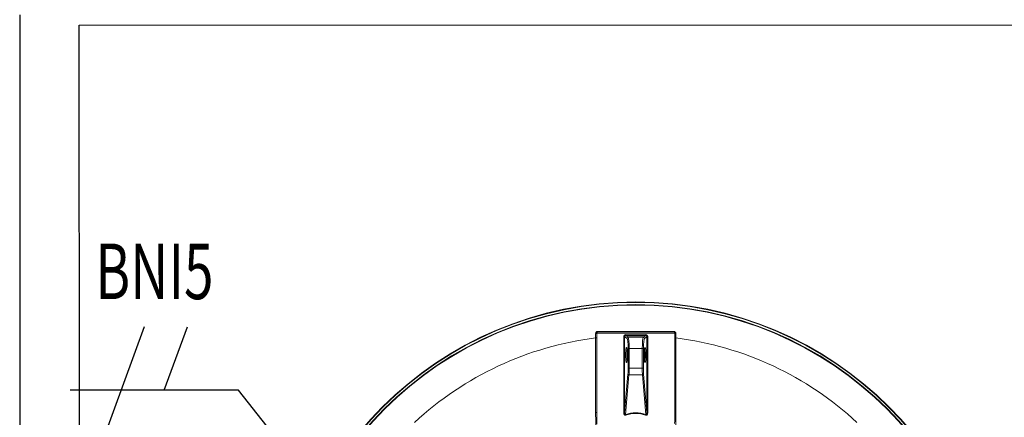
# Model space of a CAD drawing. Extents: x -410 to -8, y -164 to 16.
# Drawn here: x -87 to -85, y -94 to -93 of the extents above; entities that cross this region are included whole.
import ezdxf
from ezdxf.enums import TextEntityAlignment as Align

# ---------------------------------------------------------------- set-up
doc = ezdxf.new("R2010")
doc.units = 0
doc.layers.add('210515-TJBA_JEFS_BASE_PL_PE_01-01_R00$0$FUT-PAREDE CORTADA', color=7, linetype='Continuous', lineweight=25)
for name, color, linetype in [('FIACAO', 210, 'Continuous'), ('INDICACAO_CIRCUITO_FIA', 2, 'Continuous'), ('LINHA_DE_CHAMADA', 254, 'Continuous')]:
    doc.layers.add(name, color=color, linetype=linetype)
doc.styles.add('ROMANS', font='simplex.shx')

# ---------------------------------------------------------------- blocks, each defined once
blk = doc.blocks.new('F')
blk.add_line((-0.0728, -0.2), (0.0728, 0.2))
blk = doc.blocks.new('R')
blk.add_line((0, 0), (0.0728, 0.2))
blk = doc.blocks.new('*U195', base_point=(-86.0831, -94.9194))
at = {"xscale": 0.8, "yscale": 0.8, "zscale": 0.8}
for name, p in [('F', (-86.1663, -94.9185)), ('R', (-86.0581, -94.9194))]:
    blk.add_blockref(name, p, dxfattribs=at)
blk = doc.blocks.new('TANQUE 3000')
at = {"color": 2, "linetype": 'Continuous', "lineweight": 15}
for p, q in [((-0.104, 0.87), (-0.104, 0.6593)), ((0.104, 0.87), (-0.104, 0.87)), ((-0.104, 0.87), (-0.104, 0.8583)), ((-0.101, 0.873), (0.101, 0.873)), ((0.104, 0.87), (0.104, 0.6593)), ((-0.0318, 0.6584), (-0.0318, 0.86)), ((-0.0298, 0.86), (-0.0318, 0.86)), ((-0.0233, 0.8557), (-0.0298, 0.86)), ((-0.0298, 0.86), (-0.0298, 0.6584)), ((-0.0266, 0.8628), (-0.0203, 0.8587)), ((-0.0203, 0.8587), (0.0203, 0.8587)), ((0.0203, 0.8587), (0.0266, 0.8628)), ((0.0298, 0.86), (0.0233, 0.8557)), ((0.0298, 0.6584), (0.0298, 0.86)), ((0.0318, 0.86), (0.0298, 0.86)), ((0.0318, 0.86), (0.0318, 0.6584)), ((-0.0203, 0.7764), (-0.0203, 0.8288)), ((-0.0173, 0.8288), (-0.0203, 0.8288)), ((-0.0173, 0.8288), (-0.0173, 0.7764)), ((0.0173, 0.8288), (-0.0173, 0.8288)), ((0.0173, 0.7764), (0.0173, 0.8288)), ((0.0203, 0.8288), (0.0173, 0.8288)), ((0.0203, 0.8288), (0.0203, 0.7764)), ((-0.0298, 0.6584), (-0.0209, 0.7605)), ((-0.0173, 0.7764), (-0.0203, 0.7764)), ((-0.0173, 0.7764), (0.0173, 0.7764)), ((0.0203, 0.7764), (0.0173, 0.7764)), ((0.0209, 0.7605), (0.0298, 0.6584)), ((-0.018, 0.7587), (-0.0271, 0.6532)), ((0.018, 0.7587), (-0.018, 0.7587)), ((0.0271, 0.6532), (0.018, 0.7587)), ((-0.0298, 0.6584), (-0.0318, 0.6584)), ((0.0318, 0.6584), (0.0298, 0.6584))]:
    blk.add_line(p, q, dxfattribs=at)
at = {"color": 2, "linetype": 'Continuous', "lineweight": 15, "flags": 128}
for points in [[(-0.1068, 0.8684), (-0.1062, 0.8685), (-0.1057, 0.8686), (-0.1052, 0.8687), (-0.1048, 0.8689), (-0.1045, 0.8691), (-0.1042, 0.8694), (-0.1041, 0.8697), (-0.104, 0.87)], [(0.104, 0.87), (0.1041, 0.8697), (0.1042, 0.8694), (0.1045, 0.8691), (0.1048, 0.8689), (0.1052, 0.8687), (0.1057, 0.8686), (0.1062, 0.8685), (0.1068, 0.8684)], [(-0.1068, 0.8569), (-0.1063, 0.857), (-0.1057, 0.857), (-0.1052, 0.8572), (-0.1048, 0.8574), (-0.1045, 0.8576), (-0.1042, 0.8578), (-0.1041, 0.858), (-0.104, 0.8583)], [(0.104, 0.8583), (0.1041, 0.858), (0.1042, 0.8578), (0.1045, 0.8576), (0.1048, 0.8574), (0.1052, 0.8572), (0.1057, 0.857), (0.1063, 0.857), (0.1068, 0.8569)], [(-0.1068, 0.6583), (-0.1063, 0.6583), (-0.1057, 0.6583), (-0.1052, 0.6584), (-0.1048, 0.6586), (-0.1045, 0.6587), (-0.1042, 0.6589), (-0.1041, 0.6591), (-0.104, 0.6593)], [(0.104, 0.6593), (0.1041, 0.6591), (0.1042, 0.6589), (0.1045, 0.6587), (0.1048, 0.6586), (0.1052, 0.6584), (0.1057, 0.6583), (0.1063, 0.6583), (0.1068, 0.6583)]]:
    blk.add_lwpolyline(points, dxfattribs=at)
at = {"color": 2, "linetype": 'Continuous', "lineweight": 15}
for radius in [0.9528, 0.9516, 0.9459, 0.9446, 0.9446]:
    blk.add_circle((0, 0), radius, dxfattribs=at)
for centre, radius, start, end in [((-0.101, 0.87), 0.003, 90, 180), ((-0.1039, 0.8741), 0.00313, 339.3037, 3.715), ((-0.03, 0.8652), 0.00419, 324.4295, 7.6202), ((0.03, 0.8652), 0.00419, 172.3798, 215.5705), ((0.1039, 0.8741), 0.00313, 176.2843, 200.6976), ((0.101, 0.87), 0.003, 0, 90), ((0, 0), 0.8636, 97.1062, 132.9779), ((-0.0203, 0.8557), 0.00302, 90.7161, 179.5147), ((0.0203, 0.8557), 0.00302, 0.4853, 89.2839), ((0, 0), 0.8636, 47.0221, 82.8938), ((-0.0182, 0.7617), 0.003, 203.9703, 274.581), ((0.0182, 0.7617), 0.003, 265.419, 336.0297), ((-0.0369, 0.648), 0.0111, 18.2302, 28.1991), ((0.0369, 0.648), 0.0111, 151.8009, 161.7698)]:
    blk.add_arc(centre, radius, start, end, dxfattribs=at)
for centre, major_axis, ratio, start_param, end_param in [((0, 0.8737), (0.104, 0), 0.078914, 4.461632, 4.963146), ((0, 0.8707), (0.107, 0), 0.076701, 4.461632, 4.963146), ((-0.0235, 0.8288), (0, 0.027), 0.118454, 4.712389, 6.206634), ((-0.0205, 0.8288), (0, 0.03), 0.106609, 4.712389, 6.206634), ((0.0205, 0.8288), (0, 0.03), 0.106609, 0.076551, 1.570796), ((0.0235, 0.8288), (0, 0.027), 0.118454, 0.076551, 1.570796), ((-0.0247, 0.8116), (0, 0.02), 0.118454, 5.40103, 7.853982), ((-0.0217, 0.8116), (0, 0.017), 0.139389, 0.600156, 1.570796), ((-0.0247, 0.8116), (0, 0.02), 0.118454, 3.983803, 5.40103), ((0.0247, 0.8116), (0, 0.02), 0.118454, 1.570796, 7.139324), ((0.0247, 0.8116), (0, 0.02), 0.118454, 0.856138, 1.570796), ((0.0217, 0.8116), (0, 0.017), 0.139389, 3.740533, 5.683807), ((-0.0247, 0.8116), (0, 0.02), 0.118454, 1.570796, 3.983803), ((-0.0217, 0.8116), (0, 0.017), 0.139389, 1.570796, 2.541869), ((-0.0235, 0.7764), (0, 0.027), 0.118454, 4.081074, 4.712389), ((-0.0205, 0.7764), (0, 0.03), 0.106609, 4.081074, 4.712389), ((0.0205, 0.7764), (0, 0.03), 0.106609, 1.570796, 2.202112), ((0.0235, 0.7764), (0, 0.027), 0.118454, 1.570796, 2.202112), ((0, 0.5116), (0, 0.1463), 0.731131, 6.027255, 6.539115), ((0, 0.5099), (0, 0.1463), 0.710632, 6.027255, 6.539115)]:
    blk.add_ellipse(centre, major_axis=major_axis, ratio=ratio, start_param=start_param, end_param=end_param, dxfattribs=at)
for points, knots in [([(-0.1008, 0.8743), (-0.101, 0.8743), (-0.1019, 0.8743), (-0.1033, 0.8739), (-0.105, 0.8728), (-0.1058, 0.8717), (-0.1066, 0.8702), (-0.1067, 0.8693), (-0.1068, 0.8684)], [0, 0, 0, 0, 0.063279, 0.2495364, 0.4343029, 0.6764034, 0.7023061, 1, 1, 1, 1]), ([(-0.1068, 0.8569), (-0.1068, 0.8587), (-0.1068, 0.8626), (-0.1068, 0.8664), (-0.1068, 0.8684)], [0, 0, 0, 0, 0.454184, 1, 1, 1, 1]), ([(-0.101, 0.873), (-0.1011, 0.873), (-0.1013, 0.873), (-0.1017, 0.8729), (-0.1024, 0.8727), (-0.1032, 0.8722), (-0.1039, 0.8712), (-0.1039, 0.8704), (-0.104, 0.87)], [0, 0, 0, 0, 0.052602, 0.106569, 0.210547, 0.382148, 0.662655, 1, 1, 1, 1]), ([(-0.1008, 0.8743), (-0.0924, 0.8743), (-0.0757, 0.8744), (-0.0505, 0.8744), (-0.0252, 0.8744), (0.0001, 0.8744), (0.0296, 0.8744), (0.0633, 0.8744), (0.0883, 0.8743), (0.1008, 0.8743)], [0, 0, 0, 0, 0.124904, 0.24981, 0.374906, 0.500004, 0.627054, 0.813448, 1, 1, 1, 1]), ([(-0.0258, 0.8658), (-0.0264, 0.8657), (-0.0277, 0.8656), (-0.0294, 0.8648), (-0.0308, 0.8635), (-0.0317, 0.8618), (-0.0318, 0.8606), (-0.0318, 0.86)], [0, 0, 0, 0, 0.206596, 0.415712, 0.611777, 0.805263, 1, 1, 1, 1]), ([(0.0318, 0.86), (0.0318, 0.8603), (0.0318, 0.8612), (0.0312, 0.8629), (0.0299, 0.8645), (0.028, 0.8656), (0.0265, 0.8657), (0.0258, 0.8658)], [0, 0, 0, 0, 0.097376, 0.306155, 0.532396, 0.767047, 1, 1, 1, 1]), ([(0.1068, 0.8684), (0.1068, 0.8686), (0.1068, 0.8694), (0.1064, 0.8708), (0.1054, 0.8723), (0.1041, 0.8734), (0.1025, 0.8742), (0.1014, 0.8743), (0.1008, 0.8743)], [0, 0, 0, 0, 0.054276, 0.287101, 0.48684, 0.661554, 0.830463, 1, 1, 1, 1]), ([(0.1068, 0.8684), (0.1068, 0.8667), (0.1068, 0.8629), (0.1068, 0.8591), (0.1068, 0.8569)], [0, 0, 0, 0, 0.454187, 1, 1, 1, 1]), ([(-0.1068, 0.6583), (-0.1068, 0.6601), (-0.1068, 0.6695), (-0.1068, 0.6938), (-0.1068, 0.7308), (-0.1068, 0.7741), (-0.1068, 0.8162), (-0.1068, 0.8433), (-0.1068, 0.8569)], [0, 0, 0, 0, 0.0276122, 0.1380629, 0.3590501, 0.5800374, 0.7900186, 1, 1, 1, 1]), ([(-0.104, 0.8583), (-0.104, 0.8475), (-0.104, 0.826), (-0.104, 0.7933), (-0.104, 0.7602), (-0.104, 0.7269), (-0.104, 0.6933), (-0.104, 0.6706), (-0.104, 0.6593)], [0, 0, 0, 0, 0.166382, 0.332781, 0.499163, 0.666103, 0.833059, 1, 1, 1, 1]), ([(-0.0298, 0.86), (-0.0298, 0.8602), (-0.0297, 0.8605), (-0.0295, 0.8611), (-0.0292, 0.8617), (-0.0285, 0.8624), (-0.0276, 0.8628), (-0.0269, 0.8628), (-0.0266, 0.8628)], [0, 0, 0, 0, 0.1474672, 0.1769242, 0.3577209, 0.5530995, 0.7742369, 1, 1, 1, 1]), ([(0.0266, 0.8628), (0.0269, 0.8628), (0.0277, 0.8627), (0.0287, 0.8622), (0.0294, 0.8615), (0.0297, 0.8608), (0.0298, 0.8603), (0.0298, 0.8601), (0.0298, 0.86)], [0, 0, 0, 0, 0.2541472, 0.4997611, 0.7199425, 0.8661807, 0.9116721, 1, 1, 1, 1]), ([(0.1068, 0.8569), (0.1068, 0.8551), (0.1068, 0.8462), (0.1068, 0.823), (0.1068, 0.7869), (0.1068, 0.7437), (0.1068, 0.7009), (0.1068, 0.6725), (0.1068, 0.6583)], [0, 0, 0, 0, 0.0276121, 0.1380628, 0.35905, 0.5800373, 0.7900187, 1, 1, 1, 1]), ([(-0.0239, 0.8297), (-0.0239, 0.8297), (-0.0239, 0.8297), (-0.0238, 0.8296), (-0.0237, 0.8292), (-0.0235, 0.8286), (-0.0233, 0.8276), (-0.0231, 0.8263), (-0.023, 0.8251), (-0.0229, 0.8242), (-0.0229, 0.824)], [0, 0, 0, 0, 0.008041, 0.116977, 0.247008, 0.398172, 0.566496, 0.746529, 0.933692, 1, 1, 1, 1]), ([(0.0229, 0.8244), (0.023, 0.8249), (0.0231, 0.8259), (0.0233, 0.8273), (0.0235, 0.8284), (0.0237, 0.8292), (0.0238, 0.8296), (0.0239, 0.8297), (0.0239, 0.8297), (0.0239, 0.8297)], [0, 0, 0, 0, 0.162125, 0.361767, 0.557244, 0.723473, 0.870921, 0.994728, 1, 1, 1, 1]), ([(-0.0229, 0.7986), (-0.023, 0.7985), (-0.023, 0.7977), (-0.0232, 0.7965), (-0.0234, 0.7953), (-0.0236, 0.7944), (-0.0237, 0.7938), (-0.0239, 0.7935), (-0.0238, 0.7935), (-0.0238, 0.7935)], [0, 0, 0, 0, 0.057569, 0.2628571, 0.4648035, 0.6411445, 0.8016102, 0.9394675, 1, 1, 1, 1]), ([(0.0225, 0.8058), (0.0224, 0.8078), (0.0223, 0.8097), (0.0224, 0.8116), (0.0224, 0.8116)], [0, 0, 0, 0, 0.999306, 1, 1, 1, 1]), ([(0.0238, 0.7935), (0.0238, 0.7935), (0.0238, 0.7935), (0.0237, 0.7938), (0.0236, 0.7943), (0.0234, 0.7952), (0.0232, 0.7964), (0.023, 0.7979), (0.0228, 0.7996), (0.0227, 0.8016), (0.0225, 0.8037), (0.0225, 0.8051), (0.0225, 0.8058)], [0, 0, 0, 0, 0.04334, 0.118465, 0.207046, 0.307509, 0.416625, 0.531215, 0.649022, 0.768658, 0.889336, 1, 1, 1, 1]), ([(0.1068, 0.6583), (0.1068, 0.6499), (0.1066, 0.6331), (0.1054, 0.6079), (0.1036, 0.5826), (0.1008, 0.5543), (0.0969, 0.523), (0.0916, 0.4886), (0.0858, 0.4568), (0.0798, 0.4274), (0.0737, 0.4005), (0.067, 0.3737), (0.0595, 0.347), (0.0525, 0.3251), (0.0465, 0.3077), (0.0418, 0.2948), (0.0366, 0.2821), (0.0306, 0.2698), (0.025, 0.2601), (0.02, 0.2528), (0.0163, 0.2483), (0.0125, 0.2447), (0.0092, 0.2423), (0.0061, 0.2407), (0.0034, 0.2398), (0.0006, 0.2394), (-0.0022, 0.2396), (-0.0047, 0.2402), (-0.0075, 0.2413), (-0.0106, 0.2432), (-0.0147, 0.2466), (-0.019, 0.2514), (-0.0234, 0.2576), (-0.0286, 0.2664), (-0.0346, 0.2779), (-0.041, 0.2923), (-0.0466, 0.3069), (-0.0516, 0.3218), (-0.0563, 0.3368), (-0.0621, 0.3569), (-0.0691, 0.382), (-0.0765, 0.4123), (-0.0831, 0.4427), (-0.0889, 0.4731), (-0.094, 0.5038), (-0.0984, 0.5346), (-0.102, 0.5657), (-0.1047, 0.5967), (-0.1065, 0.6276), (-0.1067, 0.648), (-0.1068, 0.6583)], [0, 0, 0, 0, 0.029271, 0.058554, 0.087841, 0.117116, 0.156614, 0.196124, 0.235624, 0.26651, 0.297418, 0.328325, 0.359217, 0.390088, 0.405219, 0.420391, 0.435541, 0.450643, 0.465716, 0.472768, 0.479812, 0.48493, 0.490036, 0.493139, 0.496237, 0.499371, 0.502504, 0.505208, 0.507916, 0.512488, 0.517073, 0.525332, 0.533637, 0.541938, 0.559274, 0.576628, 0.594026, 0.611459, 0.628895, 0.646286, 0.681213, 0.716165, 0.751128, 0.786087, 0.821021, 0.856802, 0.892615, 0.928431, 0.96423, 1, 1, 1, 1]), ([(-0.104, 0.6593), (-0.104, 0.6493), (-0.104, 0.6386), (-0.1034, 0.6279), (-0.1034, 0.6273)], [0, 0, 0, 0, 0.938188, 1, 1, 1, 1]), ([(-0.0263, 0.6514), (-0.0267, 0.6513), (-0.0275, 0.6511), (-0.0287, 0.6513), (-0.0298, 0.652), (-0.0308, 0.6532), (-0.0317, 0.6554), (-0.0318, 0.6573), (-0.0318, 0.6584)], [0, 0, 0, 0, 0.117116, 0.234913, 0.344079, 0.482474, 0.691278, 1, 1, 1, 1]), ([(-0.0271, 0.6532), (-0.0273, 0.6531), (-0.0276, 0.6529), (-0.028, 0.6529), (-0.0284, 0.6529), (-0.0286, 0.6531), (-0.029, 0.6535), (-0.0294, 0.6543), (-0.0298, 0.6561), (-0.0298, 0.6575), (-0.0298, 0.6584)], [0, 0, 0, 0, 0.1028918, 0.1525889, 0.1927094, 0.2492893, 0.2775503, 0.4041331, 0.6296578, 1, 1, 1, 1]), ([(0.0318, 0.6584), (0.0318, 0.6577), (0.0318, 0.6563), (0.0313, 0.6544), (0.0305, 0.6528), (0.0296, 0.6517), (0.0284, 0.6512), (0.0273, 0.6511), (0.0266, 0.6514), (0.0263, 0.6514)], [0, 0, 0, 0, 0.198292, 0.395775, 0.542991, 0.690253, 0.797297, 0.903866, 1, 1, 1, 1]), ([(0.0298, 0.6584), (0.0298, 0.6573), (0.0298, 0.6558), (0.0293, 0.6541), (0.029, 0.6535), (0.0287, 0.6532), (0.0284, 0.653), (0.0281, 0.6529), (0.0278, 0.6529), (0.0275, 0.653), (0.0273, 0.6531), (0.0271, 0.6532)], [0, 0, 0, 0, 0.467053, 0.619904, 0.68984, 0.750088, 0.79839, 0.831033, 0.883484, 0.91418, 1, 1, 1, 1]), ([(0.1034, 0.6294), (0.1035, 0.6309), (0.1039, 0.6409), (0.104, 0.6508), (0.104, 0.6593)], [0, 0, 0, 0, 0.148287, 1, 1, 1, 1])]:
    blk.add_open_spline(points, degree=3, knots=knots, dxfattribs=at)

msp = doc.modelspace()

# ---------------------------------------------------------------- linework, layer by layer
at = {"layer": '210515-TJBA_JEFS_BASE_PL_PE_01-01_R00$0$FUT-PAREDE CORTADA'}
for p, q in [((-87.3454, -93.2147), (-87.3444, -95.76)), ((-87.1954, -93.2413), (-83.2454, -93.2397)), ((-87.1944, -95.7599), (-87.1954, -93.2413))]:
    msp.add_line(p, q, dxfattribs=at)
at = {"layer": 'LINHA_DE_CHAMADA'}
msp.add_lwpolyline([(-86.181, -94.9396), (-86.7935, -94.1623), (-87.2182, -94.1623)], dxfattribs=at)

# ---------------------------------------------------------------- block references
at = {"xscale": 0.9473684210526316, "yscale": 0.9473684210526316, "zscale": 0.9473684210526316}
msp.add_blockref('TANQUE 3000', (-85.7921, -94.8423), dxfattribs=at)
at = {"layer": 'FIACAO'}
msp.add_blockref('*U195', (-87.0058, -94.1623), dxfattribs=at)

# ---------------------------------------------------------------- texts
at = {"layer": 'INDICACAO_CIRCUITO_FIA', "style": 'ROMANS', "width": 0.7}
msp.add_text('BNI5', height=0.14, dxfattribs=at).set_placement((-87.0058, -93.9323), align=Align.CENTER)

doc.saveas('drawing.dxf')
